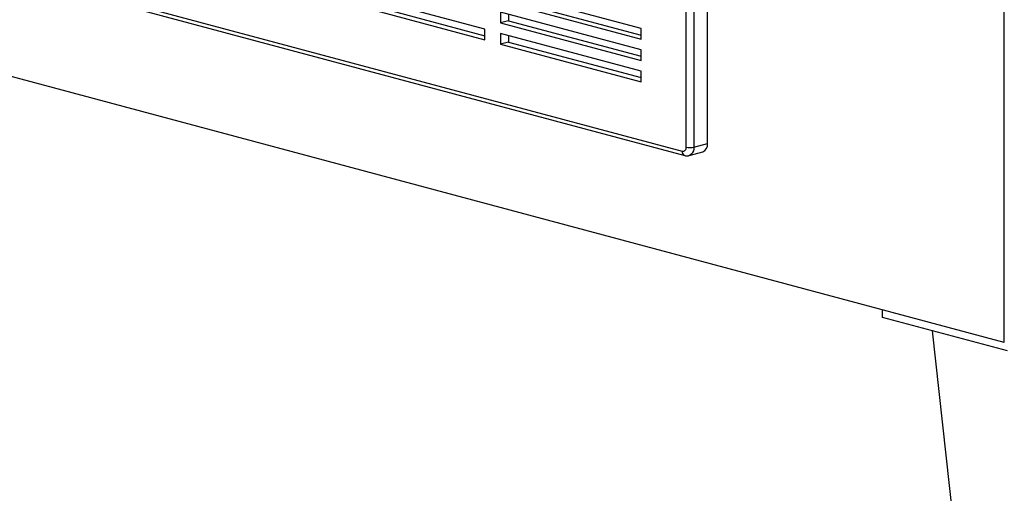
# Paper-space layout 'Sheet2' of a CAD drawing. Units: inches. Extents: x 0.3 to 10.6, y 0.4 to 8.2.
# Drawn here: x 9.3 to 9.8, y 5.3 to 5.5 of the extents above; entities that cross this region are included whole.
import ezdxf

# ---------------------------------------------------------------- set-up
doc = ezdxf.new("R2010")
doc.units = ezdxf.units.IN
doc.header["$MEASUREMENT"] = 0

psp = doc.layouts.new('Sheet2')

# ---------------------------------------------------------------- linework, layer by layer
at = {"color": 7, "linetype": 'Continuous', "lineweight": 25}
for p, q in [((9.8104919502, 5.3410405141), (9.8104919502, 7.2459492574)), ((9.6305111773, 5.4516734355), (9.6305111773, 5.9845782049)), ((9.6349305947, 5.9845782049), (9.6349305947, 5.4516734355)), ((9.6426645751, 5.4537454544), (9.6426645751, 5.9866502237)), ((9.8104919502, 5.3410405141), (8.4970411042, 5.6929285118)), ((9.1487946827, 5.5777198469), (9.6283014687, 5.4492546795)), ((9.1501956893, 5.5752933053), (9.6297024752, 5.4468281379)), ((9.5167111797, 5.5182908495), (9.4371616669, 5.5396030432)), ((9.6050995274, 5.5186967256), (9.5255500145, 5.5400089193)), ((9.4371616669, 5.5335815204), (9.5167111797, 5.5122693267)), ((9.4415810842, 5.5347655311), (9.5167111797, 5.5146373482)), ((9.5255500145, 5.5339873964), (9.6050995274, 5.5126752028)), ((9.5299694319, 5.5351714072), (9.6050995274, 5.5150432243)), ((9.6050995274, 5.50665368), (9.5255500145, 5.5279658736)), ((9.5255500145, 5.5279658736), (9.5255500145, 5.5219443508)), ((9.5299694319, 5.5267818629), (9.5299694319, 5.5231283616)), ((9.5299694319, 5.5231283616), (9.5255500145, 5.5219443508)), ((9.5255500145, 5.5219443508), (9.6050995274, 5.5006321571)), ((9.5299694319, 5.5231283616), (9.6050995274, 5.5030001787)), ((9.5167111797, 5.5122693267), (9.5167111797, 5.5182908495)), ((9.6050995274, 5.4946106343), (9.5255500145, 5.515922828)), ((9.5255500145, 5.515922828), (9.5255500145, 5.5099013052)), ((9.5299694319, 5.5147388172), (9.5299694319, 5.5110853159)), ((9.6050995274, 5.5126752028), (9.6050995274, 5.5186967256)), ((9.5299694319, 5.5110853159), (9.5255500145, 5.5099013052)), ((9.5255500145, 5.5099013052), (9.6050995274, 5.4885891115)), ((9.5299694319, 5.5110853159), (9.6050995274, 5.490957133)), ((9.6050995274, 5.5006321571), (9.6050995274, 5.50665368)), ((9.6050995274, 5.4885891115), (9.6050995274, 5.4946106343)), ((9.6349305947, 5.4516734355), (9.6426645751, 5.4537454544)), ((9.6321285815, 5.4468203523), (9.639862562, 5.4488923712)), ((9.7415490391, 5.3552655753), (9.7415490391, 5.3595110819)), ((9.8122597172, 5.3363214031), (9.7415490391, 5.3552655753)), ((9.7697409776, 5.3477126434), (9.7833832393, 5.2236329298))]:
    psp.add_line(p, q, dxfattribs=at)
at = {"color": 8, "linetype": 'Continuous', "lineweight": 25, "flags": 128}
psp.add_lwpolyline([(9.6349305947, 5.4516734355), (9.6348456769, 5.4505214452), (9.6345941866, 5.449459226), (9.6341857886, 5.4485275985), (9.6336361773, 5.4477623647), (9.6329664741, 5.4471929319), (9.6322024152, 5.4468411833), (9.6321375297, 5.446822765)], dxfattribs=at)
at = {"color": 7, "linetype": 'Continuous', "lineweight": 25}
for centre, radius, start, end in [((9.6380116486, 5.4531964661), 0.0046852015885902, 293.2694188086, 6.7290886012), ((9.6285417274, 5.4512539282), 0.0020136334486875, 263.1473711021, 12.024709235), ((9.632720886, 5.4612322251), 0.0098108751064043, 256.9835649314, 283.0164350686)]:
    psp.add_arc(centre, radius, start, end, dxfattribs=at)
at = {"color": 8, "linetype": 'Continuous', "lineweight": 25}
psp.add_arc((9.6304867639, 5.448898712), 0.0022140976134811, 170.7482230236, 249.2635416787, dxfattribs=at)
at = {"color": 7, "linetype": 'Continuous', "lineweight": 25}
psp.add_open_spline([(9.62970247524854, 5.446828137911726), (9.63004473302471, 5.446762490092055), (9.630756900058017, 5.446625890674206), (9.63160087598166, 5.446653131558107), (9.632042439928437, 5.446817465356449), (9.632129869074596, 5.446850003256744)], degree=3, knots=[0, 0, 0, 0, 0.4259636382399536, 0.8863414702686407, 1, 1, 1, 1], dxfattribs=at)

doc.saveas('drawing.dxf')
